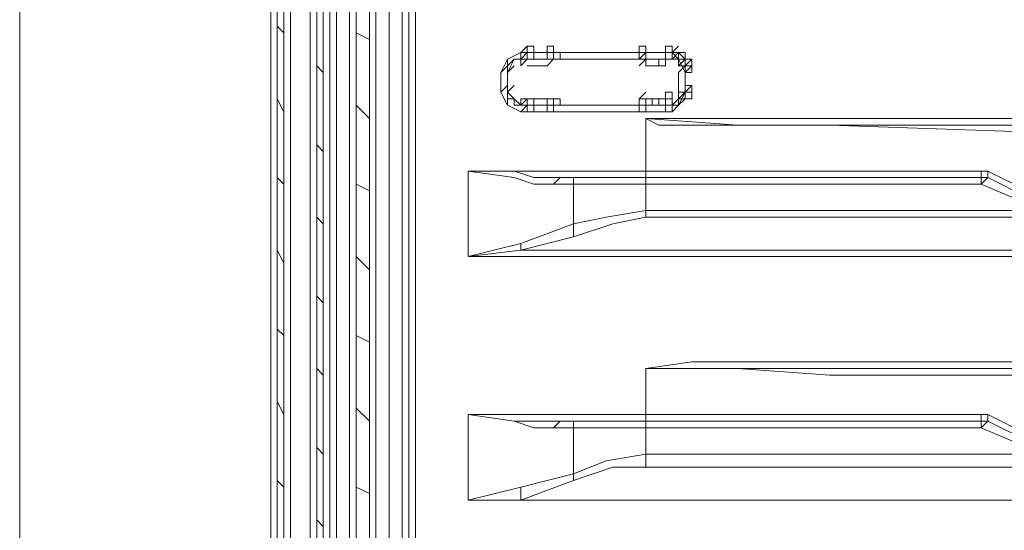
# Model space of a CAD drawing. Units: millimetres. Extents: x 0 to 420, y -297 to 0.
# Drawn here: x 106 to 142, y -203 to -184 of the extents above; entities that cross this region are included whole.
import ezdxf

# ---------------------------------------------------------------- set-up
doc = ezdxf.new("R2010")
doc.units = ezdxf.units.MM
doc.header["$MEASUREMENT"] = 0
doc.layers.add('_U+56F3_U+9762', color=7, linetype='Continuous')

# ---------------------------------------------------------------- blocks, each defined once
blk = doc.blocks.new('block 37')
at = {"layer": '_U+56F3_U+9762', "color": 7, "lineweight": 9}
for points in [[(115.27, -264.872), (115.27, -145.305)], [(115.27, -145.305), (115.27, -264.872)], [(115.513, -264.63), (115.513, -145.305)], [(115.755, -145.305), (115.755, -264.63)], [(120.121, -150.884), (120.121, -265.842)], [(120.121, -150.884), (120.121, -265.842)], [(120.121, -150.884), (120.121, -265.842)], [(120.121, -151.611), (120.121, -265.115)], [(120.121, -151.854), (120.121, -264.872)], [(120.121, -264.872), (120.121, -151.854)], [(116.968, -263.66), (116.968, -152.339)], [(117.21, -152.339), (117.21, -263.66)], [(118.423, -263.902), (118.423, -152.096)], [(118.908, -152.096), (118.908, -263.902)], [(115.755, -262.689), (115.755, -153.309)], [(115.998, -153.309), (115.998, -262.689)], [(116.725, -262.689), (116.725, -153.309)], [(116.968, -153.309), (116.968, -262.689)], [(117.453, -153.309), (117.453, -262.689)], [(117.695, -153.309), (117.695, -262.689)], [(118.18, -262.689), (118.18, -153.309)], [(118.423, -153.309), (118.423, -262.689)], [(119.151, -261.962), (119.151, -153.551)], [(119.636, -261.962), (119.636, -153.551)], [(120.121, -261.962), (120.121, -153.551)], [(120.121, -261.962), (120.121, -153.551)], [(120.363, -262.689), (120.363, -154.037)], [(120.606, -262.689), (120.606, -154.037)], [(115.755, -184.838), (115.513, -184.595)], [(118.908, -185.08), (118.423, -184.838)], [(124.486, -185.565), (124.729, -185.323)], [(124.729, -185.565), (124.729, -185.323), (124.971, -185.323), (124.971, -185.565), (124.729, -185.565)], [(124.729, -185.565), (124.729, -185.323), (124.971, -185.323), (124.971, -185.565), (124.729, -185.565)], [(124.729, -185.565), (124.729, -185.323), (124.971, -185.323), (124.971, -185.565), (124.729, -185.565)], [(125.456, -185.565), (125.456, -185.323), (125.699, -185.323), (125.699, -185.565), (125.456, -185.565)], [(125.456, -185.565), (125.456, -185.323), (125.699, -185.323), (125.699, -185.565), (125.456, -185.565)], [(125.456, -185.565), (125.456, -185.323), (125.699, -185.323), (125.699, -185.565), (125.456, -185.565)], [(128.852, -185.565), (128.852, -185.323), (129.094, -185.323), (129.094, -185.565), (128.852, -185.565)], [(128.852, -185.565), (128.852, -185.323), (129.094, -185.323), (129.094, -185.565), (128.852, -185.565)], [(129.822, -185.565), (129.822, -185.323), (130.064, -185.323), (130.064, -185.565), (129.822, -185.565)], [(129.822, -185.565), (129.822, -185.323), (130.064, -185.323), (130.064, -185.565), (129.822, -185.565)], [(129.822, -185.565), (129.822, -185.323), (130.064, -185.323), (130.064, -185.565), (129.822, -185.565)], [(130.064, -185.565), (130.307, -185.323)], [(124.486, -185.565), (124.001, -185.808), (123.759, -186.293)], [(124.486, -185.565), (124.001, -185.808), (123.759, -186.293)], [(124.486, -185.565), (124.001, -185.808), (124.001, -186.293)], [(124.486, -185.565), (124.001, -185.808), (124.001, -186.293)], [(124.486, -185.565), (124.001, -185.808), (124.001, -186.293)], [(124.486, -185.808), (124.244, -185.808), (124.001, -186.293)], [(124.486, -185.808), (124.244, -185.808), (124.001, -186.05), (124.001, -186.293)], [(124.001, -186.293), (124.001, -186.05), (124.244, -185.808), (124.486, -185.808)], [(124.486, -185.565), (130.064, -185.565)], [(124.486, -185.808), (124.729, -185.565)], [(124.486, -185.808), (124.729, -185.565)], [(124.486, -185.808), (124.729, -185.565)], [(124.486, -185.808), (124.729, -185.565)], [(124.486, -185.808), (124.486, -185.565), (124.729, -185.565), (124.729, -185.808), (124.486, -185.808)], [(124.486, -185.565), (124.729, -185.565)], [(124.486, -185.565), (130.064, -185.565)], [(124.486, -185.808), (124.729, -185.565)], [(124.486, -185.808), (124.486, -185.565), (124.729, -185.565), (124.729, -185.808), (124.486, -185.808)], [(124.486, -185.808), (124.486, -185.565), (124.729, -185.565), (124.729, -185.808), (124.486, -185.808)], [(124.486, -185.808), (124.486, -185.565), (124.729, -185.565), (124.729, -185.808), (124.486, -185.808)], [(124.486, -185.808), (124.729, -185.808)], [(124.486, -185.808), (124.729, -185.808)], [(124.486, -186.05), (124.486, -185.808)], [(124.486, -186.05), (124.729, -185.808)], [(125.456, -185.565), (124.729, -185.565)], [(124.729, -185.808), (124.729, -185.565), (124.971, -185.565), (124.971, -185.808), (124.729, -185.808)], [(124.729, -185.808), (124.729, -185.565), (124.971, -185.565), (124.971, -185.808), (124.729, -185.808)], [(124.729, -185.808), (124.729, -185.565), (124.971, -185.565), (124.971, -185.808), (124.729, -185.808)], [(124.729, -185.808), (124.729, -185.565)], [(124.729, -185.808), (124.729, -185.565)], [(125.456, -185.565), (124.729, -185.565)], [(125.456, -185.565), (124.729, -185.565)], [(125.456, -185.808), (124.729, -185.808)], [(125.456, -185.808), (125.456, -185.565)], [(125.456, -185.808), (125.456, -185.565), (125.699, -185.565), (125.699, -185.808), (125.456, -185.808)], [(125.456, -185.808), (125.456, -185.565), (125.699, -185.565), (125.699, -185.808), (125.456, -185.808)], [(125.456, -185.808), (125.456, -185.565), (125.699, -185.565), (125.699, -185.808), (125.456, -185.808)], [(125.456, -185.808), (125.456, -185.565)], [(125.456, -185.565), (128.852, -185.565)], [(125.456, -185.808), (125.699, -185.808)], [(125.456, -185.808), (128.852, -185.808)], [(125.456, -186.05), (125.699, -185.808)], [(125.699, -185.808), (125.699, -185.565), (125.941, -185.565), (125.941, -185.808), (125.699, -185.808)], [(125.699, -185.808), (125.699, -185.565), (125.941, -185.565), (125.941, -185.808), (125.699, -185.808)], [(125.699, -185.808), (125.699, -185.565), (125.941, -185.565), (125.941, -185.808), (125.699, -185.808)], [(128.852, -185.808), (125.699, -185.808)], [(125.699, -185.808), (128.852, -185.808)], [(128.852, -185.808), (129.094, -185.565)], [(129.822, -185.565), (128.852, -185.565)], [(128.852, -185.808), (128.852, -185.565), (129.094, -185.565), (129.094, -185.808), (128.852, -185.808)], [(128.852, -185.808), (128.852, -185.565), (129.094, -185.565), (129.094, -185.808), (128.852, -185.808)], [(128.852, -185.565), (129.094, -185.565)], [(128.852, -185.808), (128.852, -185.565)], [(128.852, -185.808), (128.852, -185.565), (129.094, -185.565), (129.094, -185.808), (128.852, -185.808)], [(128.852, -185.808), (128.852, -185.565), (129.094, -185.565), (129.094, -185.808), (128.852, -185.808)], [(129.822, -185.565), (128.852, -185.565)], [(128.852, -185.808), (128.852, -185.565), (129.094, -185.565), (129.094, -185.808), (128.852, -185.808)], [(128.852, -185.808), (128.852, -185.565), (129.094, -185.565), (129.094, -185.808), (128.852, -185.808)], [(128.852, -185.808), (128.852, -185.565), (129.094, -185.565), (129.094, -185.808), (128.852, -185.808)], [(128.852, -185.808), (129.094, -185.808)], [(128.852, -186.05), (129.094, -185.808)], [(129.094, -185.808), (129.094, -185.565)], [(129.822, -185.565), (129.094, -185.565)], [(129.094, -186.05), (129.094, -185.808)], [(129.822, -185.808), (129.094, -185.808)], [(129.579, -186.05), (129.579, -185.808)], [(129.822, -185.808), (129.822, -185.565)], [(129.822, -185.808), (129.822, -185.565), (130.064, -185.565), (130.064, -185.808), (129.822, -185.808)], [(129.822, -185.808), (129.822, -185.565), (130.064, -185.565), (130.064, -185.808), (129.822, -185.808)], [(129.822, -185.808), (129.822, -185.565), (130.064, -185.565), (130.064, -185.808), (129.822, -185.808)], [(129.822, -185.808), (129.822, -185.565), (130.064, -185.565), (130.064, -185.808), (129.822, -185.808)], [(129.822, -185.808), (129.822, -185.565), (130.064, -185.565), (130.064, -185.808), (129.822, -185.808)], [(129.822, -185.565), (130.064, -185.565)], [(129.822, -185.808), (129.822, -185.565)], [(129.822, -185.808), (129.822, -185.565), (130.064, -185.565), (130.064, -185.808), (129.822, -185.808)], [(129.822, -185.808), (129.822, -185.565), (130.064, -185.565), (130.064, -185.808), (129.822, -185.808)], [(129.822, -185.808), (130.064, -185.808)], [(129.822, -185.808), (130.064, -185.808)], [(129.822, -185.808), (130.064, -185.808)], [(129.822, -186.05), (129.822, -185.808)], [(130.064, -185.808), (130.307, -185.565)], [(130.549, -186.293), (130.549, -185.808), (130.307, -185.565), (130.064, -185.565)], [(130.064, -185.808), (130.307, -185.565)], [(130.549, -186.293), (130.307, -185.808), (130.064, -185.565)], [(130.549, -186.293), (130.307, -185.808), (130.064, -185.565)], [(130.549, -186.293), (130.307, -185.808), (130.064, -185.808)], [(130.307, -186.05), (130.307, -185.808), (130.064, -185.808)], [(130.064, -185.808), (130.064, -185.808), (130.307, -185.808)], [(130.307, -185.808), (130.307, -185.565), (130.549, -185.565), (130.549, -185.808), (130.307, -185.808)], [(130.307, -186.05), (130.307, -185.808)], [(130.307, -186.05), (130.307, -185.808), (130.549, -185.808), (130.549, -186.05), (130.307, -186.05)], [(130.307, -186.05), (130.307, -185.808), (130.549, -185.808), (130.549, -186.05), (130.307, -186.05)], [(130.307, -186.05), (130.307, -185.808), (130.549, -185.808), (130.549, -186.05), (130.307, -186.05)], [(130.307, -186.05), (130.307, -185.808), (130.549, -185.808), (130.549, -186.05), (130.307, -186.05)], [(130.307, -186.05), (130.307, -185.808)], [(130.307, -186.05), (130.549, -185.808)], [(130.549, -186.05), (130.549, -185.808), (130.792, -185.808), (130.792, -186.05), (130.549, -186.05)], [(130.549, -186.05), (130.549, -185.808), (130.792, -185.808), (130.792, -186.05), (130.549, -186.05)], [(130.549, -186.05), (130.792, -185.808)], [(117.21, -186.293), (116.968, -186.05)], [(123.759, -186.293), (124.001, -186.05)], [(124.001, -186.293), (124.244, -186.05)], [(124.001, -186.293), (124.244, -186.05)], [(124.001, -186.293), (124.244, -186.05)], [(124.001, -186.293), (124.244, -186.05)], [(125.456, -186.05), (124.729, -186.05)], [(129.822, -186.05), (129.094, -186.05)], [(130.307, -186.05), (130.549, -186.05)], [(130.307, -186.05), (130.549, -186.05)], [(130.307, -186.05), (130.549, -186.05)], [(130.307, -186.293), (130.549, -186.05)], [(130.307, -186.05), (130.549, -186.05)], [(130.549, -186.293), (130.792, -186.05)], [(130.549, -186.293), (130.792, -186.05)], [(130.549, -186.293), (130.549, -186.05)], [(130.549, -186.293), (130.549, -186.05), (130.792, -186.05), (130.792, -186.293), (130.549, -186.293)], [(123.759, -187.02), (123.759, -186.293)], [(123.759, -187.02), (123.759, -186.293)], [(124.001, -186.293), (124.001, -187.02)], [(124.001, -187.02), (124.001, -186.293)], [(124.001, -186.293), (124.001, -187.02)], [(124.001, -187.02), (124.001, -186.293)], [(124.001, -187.02), (124.001, -186.293)], [(124.001, -187.02), (124.001, -186.293)], [(130.307, -186.293), (130.307, -187.02)], [(130.549, -186.293), (130.549, -187.02)], [(130.549, -186.293), (130.549, -187.02)], [(130.549, -186.293), (130.549, -187.02)], [(130.549, -186.293), (130.549, -187.02)], [(130.549, -186.293), (130.549, -187.02)], [(123.759, -187.02), (124.001, -186.778)], [(124.001, -187.02), (124.244, -186.778)], [(124.001, -187.02), (124.244, -186.778)], [(124.001, -187.02), (124.244, -186.778)], [(124.001, -187.02), (124.244, -186.778)], [(130.549, -187.02), (130.792, -186.778)], [(130.549, -187.02), (130.792, -186.778)], [(130.549, -187.02), (130.549, -186.778), (130.792, -186.778), (130.792, -187.02), (130.549, -187.02)], [(130.549, -187.02), (130.549, -186.778), (130.792, -186.778), (130.792, -187.02), (130.549, -187.02)], [(130.549, -187.02), (130.549, -186.778), (130.792, -186.778), (130.792, -187.02), (130.549, -187.02)], [(115.755, -187.748), (115.513, -187.263)], [(123.759, -187.02), (124.001, -187.505), (124.486, -187.748)], [(123.759, -187.02), (124.001, -187.505), (124.486, -187.748)], [(124.001, -187.02), (124.001, -187.505), (124.486, -187.748)], [(124.001, -187.02), (124.001, -187.505), (124.486, -187.748)], [(124.001, -187.02), (124.244, -187.263), (124.486, -187.505)], [(124.001, -187.02), (124.001, -187.505), (124.486, -187.748)], [(124.001, -187.02), (124.001, -187.505), (124.486, -187.748)], [(124.001, -187.02), (124.001, -187.263), (124.244, -187.263), (124.244, -187.505), (124.486, -187.505)], [(124.486, -187.505), (124.244, -187.505), (124.244, -187.263), (124.001, -187.263), (124.001, -187.02)], [(124.486, -187.505), (124.729, -187.263)], [(124.486, -187.505), (124.486, -187.263), (124.729, -187.263), (124.729, -187.505), (124.486, -187.505)], [(124.486, -187.505), (124.729, -187.263)], [(124.486, -187.505), (124.729, -187.263)], [(124.486, -187.505), (124.486, -187.263), (124.729, -187.263), (124.729, -187.505), (124.486, -187.505)], [(124.486, -187.505), (124.729, -187.263)], [(124.486, -187.505), (124.486, -187.263)], [(124.486, -187.263), (124.729, -187.263)], [(124.729, -187.263), (125.456, -187.263)], [(124.729, -187.505), (124.729, -187.263), (124.971, -187.263), (124.971, -187.505), (124.729, -187.505)], [(124.729, -187.505), (124.729, -187.263), (124.971, -187.263), (124.971, -187.505), (124.729, -187.505)], [(124.729, -187.505), (124.729, -187.263), (124.971, -187.263), (124.971, -187.505), (124.729, -187.505)], [(124.729, -187.505), (124.729, -187.263), (124.971, -187.263), (124.971, -187.505), (124.729, -187.505)], [(124.729, -187.505), (124.729, -187.263), (124.971, -187.263), (124.971, -187.505), (124.729, -187.505)], [(125.456, -187.505), (125.456, -187.263), (125.699, -187.263), (125.699, -187.505), (125.456, -187.505)], [(125.456, -187.505), (125.456, -187.263), (125.699, -187.263), (125.699, -187.505), (125.456, -187.505)], [(125.456, -187.505), (125.456, -187.263), (125.699, -187.263), (125.699, -187.505), (125.456, -187.505)], [(125.456, -187.505), (125.456, -187.263), (125.699, -187.263), (125.699, -187.505), (125.456, -187.505)], [(125.456, -187.505), (125.456, -187.263), (125.699, -187.263), (125.699, -187.505), (125.456, -187.505)], [(125.456, -187.263), (125.699, -187.263)], [(125.699, -187.505), (125.699, -187.263), (125.941, -187.263), (125.941, -187.505), (125.699, -187.505)], [(125.699, -187.505), (125.699, -187.263)], [(125.699, -187.505), (125.699, -187.263), (125.941, -187.263), (125.941, -187.505), (125.699, -187.505)], [(128.852, -187.263), (129.094, -187.02)], [(128.852, -187.505), (128.852, -187.263), (129.094, -187.263), (129.094, -187.505), (128.852, -187.505)], [(128.852, -187.505), (128.852, -187.263), (129.094, -187.263), (129.094, -187.505), (128.852, -187.505)], [(128.852, -187.505), (128.852, -187.263), (129.094, -187.263), (129.094, -187.505), (128.852, -187.505)], [(128.852, -187.505), (128.852, -187.263), (129.094, -187.263), (129.094, -187.505), (128.852, -187.505)], [(128.852, -187.505), (128.852, -187.263)], [(128.852, -187.505), (128.852, -187.263)], [(128.852, -187.505), (128.852, -187.263), (129.094, -187.263), (129.094, -187.505), (128.852, -187.505)], [(128.852, -187.263), (129.094, -187.263)], [(129.094, -187.263), (129.822, -187.263)], [(129.094, -187.505), (129.094, -187.263), (129.337, -187.263), (129.337, -187.505), (129.094, -187.505)], [(129.094, -187.505), (129.094, -187.263)], [(129.579, -187.505), (129.579, -187.263)], [(129.822, -187.263), (129.822, -187.02), (130.064, -187.02), (130.064, -187.263), (129.822, -187.263)], [(129.822, -187.505), (129.822, -187.263), (130.064, -187.263), (130.064, -187.505), (129.822, -187.505)], [(129.822, -187.505), (129.822, -187.263), (130.064, -187.263), (130.064, -187.505), (129.822, -187.505)], [(129.822, -187.505), (129.822, -187.263), (130.064, -187.263), (130.064, -187.505), (129.822, -187.505)], [(129.822, -187.505), (129.822, -187.263), (130.064, -187.263), (130.064, -187.505), (129.822, -187.505)], [(129.822, -187.505), (129.822, -187.263), (130.064, -187.263), (130.064, -187.505), (129.822, -187.505)], [(129.822, -187.505), (129.822, -187.263), (130.064, -187.263), (130.064, -187.505), (129.822, -187.505)], [(129.822, -187.505), (129.822, -187.263), (130.064, -187.263), (130.064, -187.505), (129.822, -187.505)], [(129.822, -187.505), (129.822, -187.263)], [(129.822, -187.505), (129.822, -187.263), (130.064, -187.263), (130.064, -187.505), (129.822, -187.505)], [(130.064, -187.748), (130.307, -187.505), (130.549, -187.263), (130.549, -187.02)], [(130.064, -187.505), (130.307, -187.263), (130.549, -187.02)], [(130.064, -187.748), (130.307, -187.505), (130.549, -187.02)], [(130.064, -187.748), (130.307, -187.505), (130.549, -187.02)], [(130.064, -187.505), (130.307, -187.263)], [(130.064, -187.505), (130.307, -187.263)], [(130.064, -187.505), (130.064, -187.505), (130.307, -187.263)], [(130.307, -187.263), (130.307, -187.505), (130.064, -187.505)], [(130.307, -187.263), (130.307, -187.02), (130.549, -187.02), (130.549, -187.263), (130.307, -187.263)], [(130.307, -187.263), (130.307, -187.02), (130.549, -187.02), (130.549, -187.263), (130.307, -187.263)], [(130.307, -187.263), (130.307, -187.02), (130.549, -187.02), (130.549, -187.263), (130.307, -187.263)], [(130.307, -187.263), (130.307, -187.02), (130.549, -187.02), (130.549, -187.263), (130.307, -187.263)], [(130.307, -187.263), (130.307, -187.02), (130.549, -187.02), (130.549, -187.263), (130.307, -187.263)], [(130.307, -187.263), (130.307, -187.02), (130.549, -187.02), (130.549, -187.263), (130.307, -187.263)], [(130.307, -187.263), (130.549, -187.02)], [(130.307, -187.263), (130.549, -187.02)], [(130.307, -187.263), (130.549, -187.02)], [(130.307, -187.263), (130.307, -187.02), (130.549, -187.02), (130.549, -187.263), (130.307, -187.263)], [(130.307, -187.263), (130.549, -187.263)], [(130.307, -187.263), (130.549, -187.263)], [(130.307, -187.263), (130.549, -187.263)], [(130.549, -187.263), (130.549, -187.02), (130.792, -187.02), (130.792, -187.263), (130.549, -187.263)], [(130.549, -187.263), (130.549, -187.02), (130.792, -187.02), (130.792, -187.263), (130.549, -187.263)], [(130.549, -187.263), (130.549, -187.02), (130.792, -187.02), (130.792, -187.263), (130.549, -187.263)], [(130.549, -187.263), (130.549, -187.02), (130.792, -187.02), (130.792, -187.263), (130.549, -187.263)], [(130.549, -187.263), (130.549, -187.02)], [(118.908, -187.991), (118.423, -187.505)], [(124.486, -187.505), (124.729, -187.505)], [(124.486, -187.505), (124.729, -187.505)], [(124.486, -187.748), (124.729, -187.505)], [(124.729, -187.505), (125.456, -187.505)], [(124.729, -187.748), (124.729, -187.505)], [(124.729, -187.748), (124.729, -187.505)], [(124.729, -187.505), (125.456, -187.505)], [(124.729, -187.505), (125.456, -187.505)], [(124.729, -187.748), (124.729, -187.505), (124.971, -187.505), (124.971, -187.748), (124.729, -187.748)], [(125.456, -187.748), (125.456, -187.505)], [(125.456, -187.505), (125.699, -187.505)], [(125.456, -187.748), (125.456, -187.505)], [(125.456, -187.505), (128.852, -187.505)], [(125.456, -187.748), (125.456, -187.505), (125.699, -187.505), (125.699, -187.748), (125.456, -187.748)], [(125.699, -187.505), (128.852, -187.505)], [(128.852, -187.505), (125.699, -187.505)], [(128.852, -187.505), (129.822, -187.505)], [(128.852, -187.748), (128.852, -187.505)], [(128.852, -187.505), (129.094, -187.505)], [(128.852, -187.505), (129.094, -187.505)], [(128.852, -187.748), (128.852, -187.505)], [(128.852, -187.748), (128.852, -187.505), (129.094, -187.505), (129.094, -187.748), (128.852, -187.748)], [(129.094, -187.505), (129.822, -187.505)], [(129.094, -187.505), (129.822, -187.505)], [(129.822, -187.505), (130.064, -187.505)], [(129.822, -187.748), (129.822, -187.505)], [(129.822, -187.505), (130.064, -187.505)], [(129.822, -187.505), (130.064, -187.505)], [(129.822, -187.748), (129.822, -187.505)], [(129.822, -187.748), (129.822, -187.505), (130.064, -187.505), (130.064, -187.748), (129.822, -187.748)], [(130.064, -187.748), (130.307, -187.505)], [(130.064, -187.748), (124.486, -187.748)], [(124.486, -187.748), (124.729, -187.748)], [(130.064, -187.748), (124.486, -187.748)], [(124.729, -187.748), (125.456, -187.748)], [(128.852, -187.748), (125.456, -187.748)], [(128.852, -187.748), (129.822, -187.748)], [(129.094, -187.991), (129.094, -189.931)], [(142.676, -188.476), (135.885, -188.233), (132.49, -188.233), (130.792, -188.233), (129.822, -188.233), (129.579, -188.233), (129.094, -187.991)], [(142.676, -188.233), (135.885, -188.233), (132.49, -188.233), (129.094, -187.991)], [(129.094, -187.991), (130.792, -187.991), (132.49, -187.991), (135.885, -187.991), (142.676, -187.991)], [(129.822, -187.748), (130.064, -187.748)], [(117.21, -189.203), (116.968, -188.961)], [(115.755, -190.416), (115.513, -190.173)], [(122.546, -189.931), (129.094, -189.931)], [(122.546, -189.931), (122.546, -193.084)], [(122.546, -189.931), (124.244, -189.931), (124.971, -190.173), (125.941, -190.173)], [(125.699, -190.416), (124.971, -190.416), (124.244, -190.173), (122.546, -189.931)], [(125.699, -190.416), (125.941, -190.173)], [(125.941, -190.173), (126.426, -190.173)], [(126.426, -190.173), (129.094, -190.173)], [(126.426, -190.416), (126.426, -190.173)], [(129.094, -189.931), (141.463, -189.931)], [(129.094, -190.173), (129.094, -189.931)], [(141.463, -190.173), (129.094, -190.173)], [(129.094, -190.173), (141.463, -190.173)], [(129.094, -190.416), (129.094, -190.173)], [(141.463, -190.173), (141.463, -189.931)], [(141.463, -189.931), (141.706, -189.931)], [(141.463, -190.173), (141.706, -190.173)], [(141.463, -190.416), (141.463, -190.173)], [(141.463, -190.416), (141.706, -190.173)], [(141.463, -190.416), (141.706, -190.173)], [(141.706, -189.931), (143.161, -190.658)], [(141.706, -190.173), (141.706, -189.931)], [(141.706, -190.173), (143.161, -190.901)], [(118.908, -190.658), (118.423, -190.416)], [(126.426, -190.416), (125.699, -190.416)], [(126.426, -191.871), (126.426, -190.416)], [(129.094, -190.416), (126.426, -190.416)], [(141.463, -190.416), (129.094, -190.416)], [(129.094, -190.416), (129.094, -191.386)], [(143.161, -191.143), (141.463, -190.416)], [(117.21, -191.871), (116.968, -191.628)], [(129.094, -191.386), (127.639, -191.628), (126.426, -191.871)], [(129.094, -191.628), (127.882, -191.871), (126.426, -192.356)], [(129.094, -191.386), (165.716, -191.386)], [(129.094, -191.628), (129.094, -191.386)], [(165.716, -191.628), (129.094, -191.628)], [(124.486, -192.599), (126.426, -191.871)], [(126.426, -192.356), (126.426, -191.871)], [(124.486, -192.841), (126.426, -192.356)], [(122.546, -193.084), (124.486, -192.599)], [(124.486, -192.841), (124.486, -192.599)], [(115.755, -193.326), (115.513, -192.841)], [(118.908, -193.569), (118.423, -193.084)], [(124.486, -192.841), (122.546, -193.084)], [(156.985, -193.084), (122.546, -193.084)], [(124.486, -192.841), (156.743, -192.841)], [(117.21, -194.781), (116.968, -194.539)], [(115.755, -195.994), (115.513, -195.751)], [(118.908, -196.237), (118.423, -195.994)], [(129.094, -197.207), (130.792, -196.964), (132.49, -196.964), (135.885, -196.964), (142.676, -196.964)], [(117.21, -197.449), (116.968, -197.207)], [(129.094, -197.207), (129.094, -198.904)], [(142.676, -197.449), (135.885, -197.449), (132.49, -197.207), (130.792, -197.207), (129.822, -197.207), (129.579, -197.207), (129.094, -197.207)], [(142.676, -197.207), (135.885, -197.207), (132.49, -197.207), (129.094, -197.207)], [(115.755, -198.904), (115.513, -198.419)], [(118.908, -199.147), (118.423, -198.662)], [(122.546, -198.904), (129.094, -198.904)], [(122.546, -198.904), (122.546, -202.057)], [(122.546, -198.904), (124.244, -199.147), (124.971, -199.147), (125.941, -199.147)], [(125.699, -199.389), (124.971, -199.389), (124.244, -199.147), (122.546, -198.904)], [(125.699, -199.389), (125.941, -199.147)], [(125.941, -199.147), (126.426, -199.147)], [(126.426, -199.147), (129.094, -199.147)], [(126.426, -199.389), (126.426, -199.147)], [(129.094, -198.904), (141.463, -198.904)], [(129.094, -199.147), (129.094, -198.904)], [(141.463, -199.147), (129.094, -199.147)], [(129.094, -199.147), (141.463, -199.147)], [(129.094, -199.389), (129.094, -199.147)], [(141.463, -199.147), (141.463, -198.904)], [(141.463, -198.904), (141.706, -198.904)], [(141.463, -199.147), (141.706, -199.147)], [(141.463, -199.389), (141.463, -199.147)], [(141.463, -199.389), (141.706, -199.147)], [(141.463, -199.389), (141.706, -199.147)], [(141.706, -198.904), (143.161, -199.632)], [(141.706, -199.147), (141.706, -198.904)], [(141.706, -199.147), (143.161, -199.874)], [(126.426, -199.389), (125.699, -199.389)], [(126.426, -201.087), (126.426, -199.389)], [(129.094, -199.389), (126.426, -199.389)], [(141.463, -199.389), (129.094, -199.389)], [(129.094, -199.389), (129.094, -200.359)], [(143.161, -200.117), (141.463, -199.389)], [(117.21, -200.359), (116.968, -200.117)], [(129.094, -200.359), (127.639, -200.602), (126.426, -201.087)], [(129.094, -200.359), (165.716, -200.359)], [(129.094, -200.845), (129.094, -200.359)], [(129.094, -200.845), (127.882, -200.845), (126.426, -201.33)], [(165.716, -200.845), (129.094, -200.845)], [(115.755, -201.572), (115.513, -201.33)], [(124.486, -201.572), (126.426, -201.087)], [(124.486, -202.057), (126.426, -201.33)], [(126.426, -201.33), (126.426, -201.087)], [(118.908, -201.815), (118.423, -201.572)], [(122.546, -202.057), (124.486, -201.572)], [(124.486, -202.057), (124.486, -201.572)], [(165.474, -202.057), (122.546, -202.057)], [(124.486, -202.057), (122.546, -202.057)], [(124.486, -202.057), (165.474, -202.057)], [(117.21, -203.027), (116.968, -202.785)]]:
    blk.add_lwpolyline(points, dxfattribs=at)
blk = doc.blocks.new('block 36')
at = {"layer": '_U+56F3_U+9762', "color": 251, "lineweight": 9}
blk.add_lwpolyline([(106.017, -262.689), (106.017, -155.977)], dxfattribs=at)
at = {"layer": '_U+56F3_U+9762'}
blk.add_blockref('block 37', (0, 0), dxfattribs=at)

msp = doc.modelspace()

# ---------------------------------------------------------------- block references
at = {"layer": '_U+56F3_U+9762'}
msp.add_blockref('block 36', (0, 0), dxfattribs=at)

doc.saveas('drawing.dxf')
